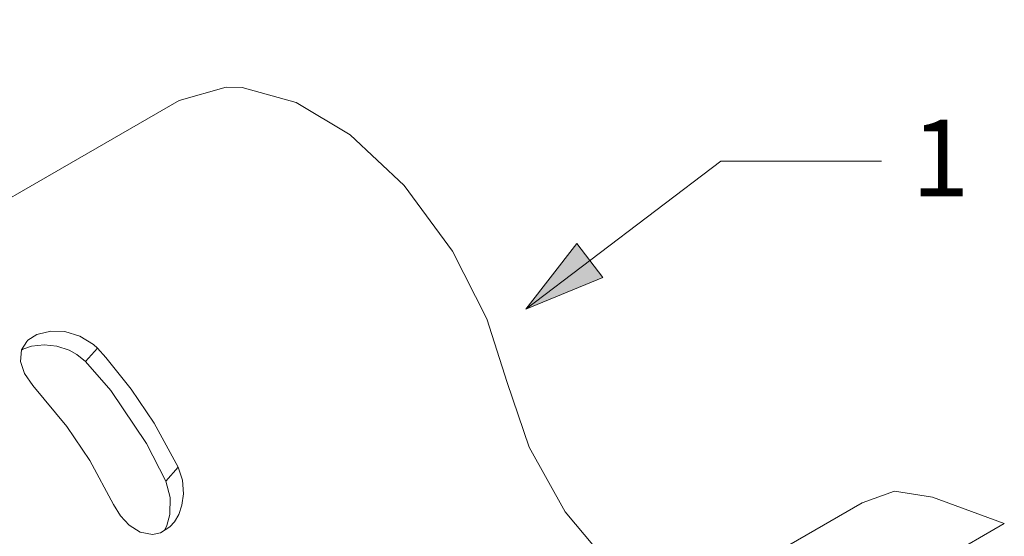
# Model space of a CAD drawing. Units: inches. Extents: x -24.8 to 24.8, y -16.5 to 16.5.
# Drawn here: x -15.4 to -11.2, y 1.3 to 3.5 of the extents above; entities that cross this region are included whole.
import ezdxf

# ---------------------------------------------------------------- set-up
doc = ezdxf.new("R2010")
doc.units = ezdxf.units.IN
doc.header["$LTSCALE"] = 0.55
doc.header["$MEASUREMENT"] = 0
doc.linetypes.add('Dash Style-4', pattern=[1.52771, 1.319425, -0.208285])
doc.layers.add('None', color=7, linetype='Continuous', lineweight=5)
doc.layers.add('XCII', color=7, linetype='Dash Style-4', lineweight=5)
doc.styles.add('Arial', font='Arial')

# ---------------------------------------------------------------- blocks, each defined once
blk = doc.blocks.new('Group-5-1')
at = {"layer": 'XCII', "color": 7, "linetype": 'Continuous', "lineweight": 5}
for p, q in [((-5.3646, 0.5634), (-5.3579, 0.5434)), ((-4.3599, 0.3136), (-4.0787, 0.476))]:
    blk.add_line(p, q, dxfattribs=at)
at = {"layer": 'XCII', "color": 7, "linetype": 'Continuous', "lineweight": 5, "flags": 128}
for points in [[(-6.3914, 0.5406), (-5.3629, 1.1344), (-5.2895, 1.155), (-5.2646, 1.1543), (-5.1807, 1.1313), (-5.097, 1.081), (-5.0128, 1.002), (-4.9376, 0.9), (-4.8843, 0.7947), (-4.8523, 0.6954), (-4.8181, 0.5947), (-4.7619, 0.494), (-4.6868, 0.4044), (-4.6069, 0.3424), (-4.5954, 0.3376)], [(-5.6002, 0.7594), (-5.5985, 0.7611), (-5.5844, 0.77), (-5.5825, 0.7708), (-5.5628, 0.7753), (-5.5406, 0.7746), (-5.5174, 0.7677), (-5.4963, 0.7546)], [(-5.3772, 0.4706), (-5.3922, 0.4612), (-5.4046, 0.4587), (-5.4234, 0.4623), (-5.4409, 0.4733), (-5.4542, 0.4877), (-5.4649, 0.5055), (-5.502, 0.5741), (-5.5376, 0.6271), (-5.5905, 0.6909), (-5.6038, 0.7093), (-5.6101, 0.7283), (-5.6084, 0.7463), (-5.6002, 0.7594)], [(-5.6084, 0.746), (-5.606, 0.7474), (-5.5929, 0.752), (-5.5732, 0.7542), (-5.5533, 0.752), (-5.534, 0.7457), (-5.5223, 0.7392), (-5.5089, 0.7282)], [(-5.4963, 0.7546), (-5.4902, 0.7488), (-5.4768, 0.7341), (-5.4375, 0.6853)], [(-5.4902, 0.7488), (-5.5089, 0.7282), (-5.4692, 0.6829), (-5.4135, 0.6004), (-5.3839, 0.5421), (-5.3646, 0.5634), (-5.4017, 0.632), (-5.4375, 0.6853)], [(-5.3857, 0.4653), (-5.3819, 0.4727), (-5.3773, 0.4898), (-5.3768, 0.5164), (-5.3839, 0.5421)], [(-5.3636, 0.4899), (-5.3586, 0.5043), (-5.3561, 0.5222), (-5.3579, 0.5434)], [(-5.3286, -0.0857), (-4.3001, 0.5081), (-4.2498, 0.5263), (-4.1906, 0.5168), (-4.0787, 0.476)], [(-5.3772, 0.4706), (-5.3701, 0.4787), (-5.3636, 0.4899)]]:
    blk.add_lwpolyline(points, dxfattribs=at)
blk = doc.blocks.new('Callout-12')
at = {"layer": 'None', "linetype": 'Continuous', "lineweight": 0}
blk.add_hatch(color=7, dxfattribs=at).paths.add_polyline_path([(0.2558, 0.0335), (0.3808, 0), (0.2558, -0.0335)])
at = {"layer": 'None', "color": 7, "linetype": 'Continuous', "lineweight": 5}
for p, q in [((-0.1991, 0.1512), (0, 0)), ((0, 0), (0.3808, 0))]:
    blk.add_line(p, q, dxfattribs=at)
at = {"layer": 'None', "color": 7, "linetype": 'Dash Style-4', "lineweight": 5, "flags": 128}
blk.add_lwpolyline([(0.2558, 0.0335), (0.3808, 0), (0.2558, -0.0335)], close=True, dxfattribs=at)
at = {"layer": 'None', "color": 7, "insert": (-0.2753, 0.1283), "char_height": 0.1193, "width": 0.102692, "attachment_point": 1, "rotation": 142.7841, "line_spacing_factor": 0.959385, "style": 'Arial'}
blk.add_mtext('1', dxfattribs=at)

msp = doc.modelspace()

# ---------------------------------------------------------------- block references
at = {"layer": 'None', "color": 7, "xscale": 2.75, "yscale": 2.75, "zscale": 2.75, "rotation": 217.2159424377355}
msp.add_blockref('Callout-12', (-12.43, 2.86), dxfattribs=at)
at = {"layer": 'None', "color": 7, "xscale": 2.75, "yscale": 2.75, "zscale": 2.75}
msp.add_blockref('Group-5-1', (0, 0), dxfattribs=at)

doc.saveas('drawing.dxf')
